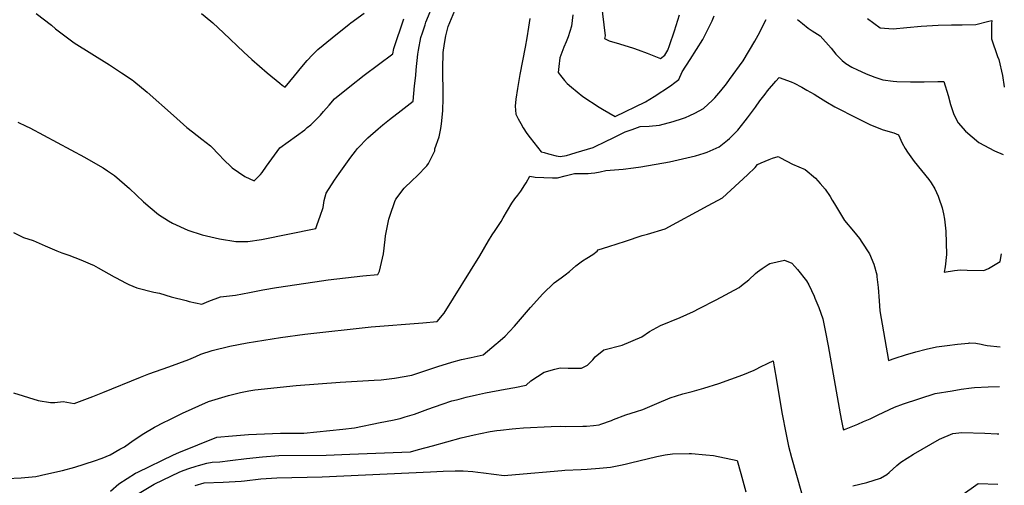
# Model space of a CAD drawing. Units: inches. Extents: x 2588208 to 2593649, y 1491539 to 1496918.
# Drawn here: x 2592606 to 2593632, y 1495304 to 1495789 of the extents above; entities that cross this region are included whole.
import ezdxf

# ---------------------------------------------------------------- set-up
doc = ezdxf.new("R2010")
doc.units = ezdxf.units.IN
doc.header["$MEASUREMENT"] = 0
doc.layers.add('tile_2733_13_contour_10ft', color=52, linetype='Continuous')

msp = doc.modelspace()

# ---------------------------------------------------------------- linework, layer by layer
at = {"layer": 'tile_2733_13_contour_10ft'}
for points, elevation in [([(2592604.5, 1495682.6), (2592613, 1495678.5), (2592617, 1495676.5), (2592674, 1495646.1), (2592690.1, 1495636.8), (2592693.3, 1495635), (2592697.9, 1495631.9), (2592703, 1495628.5), (2592705.2, 1495626.8), (2592720.9, 1495613.5), (2592735.5, 1495599.5), (2592742.5, 1495593.5), (2592751.2, 1495586.2), (2592761.6, 1495579.7), (2592765.6, 1495577.4), (2592781.7, 1495570.1), (2592796.7, 1495565.2), (2592814.7, 1495560.9), (2592831.6, 1495558.1), (2592831.8, 1495558.1), (2592844.2, 1495558.3), (2592858.2, 1495560.2), (2592915, 1495571.9), (2592916.5, 1495575.9), (2592919.6, 1495584.7), (2592922.6, 1495593.5), (2592923.8, 1495601), (2592925.7, 1495608.5), (2592934.5, 1495622), (2592939.3, 1495629), (2592951.5, 1495646), (2592956.2, 1495652.3), (2592958.4, 1495655.2), (2592969, 1495666.1), (2592979.9, 1495675.7), (2592984.9, 1495679.7), (2592991.7, 1495685.2), (2593003.8, 1495694.6), (2593016.3, 1495704.4), (2593017.9, 1495720.3), (2593019, 1495731.1), (2593019.5, 1495736.9), (2593021.3, 1495753.5), (2593021.9, 1495757.5), (2593024.4, 1495770.7), (2593026, 1495775.5), (2593028.8, 1495784), (2593029.7, 1495786.7), (2593030.6, 1495789.1), (2593037.2, 1495805)], 9880), ([(2593212.2, 1495806.9), (2593216.5, 1495772.6), (2593215.8, 1495769.7), (2593220.7, 1495767.2), (2593231.3, 1495764.1), (2593245.9, 1495759.5), (2593250.8, 1495757.8), (2593260.2, 1495754.5), (2593274.2, 1495748.9), (2593278.7, 1495752.3), (2593281.6, 1495757.7), (2593283.5, 1495762.3), (2593288.5, 1495777.7), (2593293.8, 1495794.2)], 9870), ([(2592600, 1495567.5), (2592610.4, 1495562.3), (2592620.4, 1495559.1), (2592632.9, 1495553.6), (2592645, 1495548.4), (2592650.4, 1495546.4), (2592657.6, 1495543.8), (2592670.1, 1495539.2), (2592682.4, 1495533.8), (2592683.3, 1495533.4), (2592688.2, 1495530.9), (2592705, 1495521.3), (2592706.8, 1495520.3), (2592716.6, 1495515.2), (2592720.3, 1495513.5), (2592728.6, 1495509.9), (2592746.2, 1495505.5), (2592752.1, 1495504.4), (2592764.2, 1495500.7), (2592779.8, 1495496.6), (2592783, 1495495.8), (2592796.1, 1495493), (2592803.6, 1495495.9), (2592815.6, 1495500.4), (2592831.3, 1495502.3), (2592845.7, 1495504.9), (2592859.8, 1495507.7), (2592873.9, 1495510.4), (2592913.8, 1495516.3), (2592927.7, 1495518.2), (2592964, 1495522.3), (2592979.5, 1495523.8), (2592981.3, 1495527.3), (2592985.3, 1495545.4), (2592987.1, 1495560.2), (2592987.7, 1495564.1), (2592991.1, 1495581.4), (2592992.3, 1495585.8), (2592997.2, 1495599.8), (2592998.4, 1495602.2), (2593007.1, 1495613.8), (2593015.4, 1495621.8), (2593020.5, 1495626.5), (2593030.7, 1495636.9), (2593032.4, 1495639.6), (2593038.6, 1495652), (2593039, 1495652.8), (2593039, 1495653.8), (2593039, 1495654.9), (2593043.3, 1495667.1), (2593045.2, 1495676.1), (2593045.9, 1495680.8), (2593047.2, 1495694.2), (2593047.5, 1495707.6), (2593047.2, 1495741.2), (2593047.5, 1495752), (2593047.7, 1495755.2), (2593049.1, 1495764.6), (2593050.5, 1495772.4), (2593052.7, 1495782.1), (2593059.7, 1495798.9)], 9890), ([(2592623.7, 1495795.9), (2592639.4, 1495783.6), (2592643.8, 1495779.9), (2592663.1, 1495765.3), (2592700, 1495742.1), (2592712.5, 1495734), (2592723.5, 1495726.5), (2592725.3, 1495725.3), (2592739.4, 1495713.7), (2592766.6, 1495689.3), (2592780.7, 1495677), (2592786.5, 1495672.3), (2592796.1, 1495664.7), (2592805.2, 1495658), (2592815.1, 1495647.9), (2592818.2, 1495644.4), (2592827.8, 1495635), (2592841, 1495625.9), (2592850.8, 1495621.4), (2592857.2, 1495628), (2592859.1, 1495630.1), (2592863.6, 1495636.8), (2592877.4, 1495655.7), (2592886.1, 1495662.1), (2592894.7, 1495668.3), (2592903.4, 1495674.7), (2592906.1, 1495676.8), (2592909.9, 1495679.8), (2592917.2, 1495687), (2592919.7, 1495689.8), (2592923, 1495693.5), (2592928.7, 1495700.4), (2592934.5, 1495707), (2592950.4, 1495719.8), (2592965.3, 1495731.5), (2592995.3, 1495753.6), (2592996.1, 1495759.2), (2593006.8, 1495790.1)], 9870), ([(2592795.7, 1495795.8), (2592805.4, 1495787.8), (2592807.7, 1495785.9), (2592818.7, 1495775.7), (2592839.9, 1495755.4), (2592848.3, 1495747.8), (2592864.4, 1495733.8), (2592877.4, 1495723.2), (2592880, 1495721.2), (2592882.9, 1495718.9), (2592892.8, 1495730.9), (2592900.5, 1495740.3), (2592906.1, 1495746.8), (2592911.5, 1495752.8), (2592917, 1495758.2), (2592932, 1495770.3), (2592949.6, 1495784.6), (2592951.5, 1495786.1), (2592965.4, 1495796.2)], 9860), ([(2593137.8, 1495790.5), (2593136.7, 1495781.5), (2593134.7, 1495770.5), (2593133, 1495760.7), (2593127.6, 1495732.2), (2593125.2, 1495717.6), (2593123.5, 1495706.6), (2593122.7, 1495699.2), (2593123.3, 1495690.9), (2593125.8, 1495686.1), (2593128.4, 1495681.3), (2593131.1, 1495676.5), (2593134.8, 1495670.8), (2593138.4, 1495666.2), (2593149.9, 1495651.7), (2593152.7, 1495650.9), (2593157.4, 1495649.6), (2593165.5, 1495647.6), (2593169.6, 1495646.6), (2593176, 1495647.9), (2593180.5, 1495649.1), (2593186.3, 1495650.8), (2593203.9, 1495656.2), (2593208.8, 1495658.4), (2593213.2, 1495660.5), (2593228.2, 1495668), (2593237.2, 1495672.3), (2593244.6, 1495675), (2593253, 1495677.9), (2593262.2, 1495678.5), (2593273, 1495679.4), (2593287.2, 1495683.1), (2593296.9, 1495686.3), (2593300, 1495687.5), (2593304.6, 1495689.5), (2593309.7, 1495691.9), (2593319, 1495696.7), (2593328.3, 1495705.5), (2593330.6, 1495707.9), (2593336.9, 1495715), (2593342.9, 1495722.6), (2593346, 1495726.9), (2593360.2, 1495746.5), (2593372.4, 1495766.8), (2593375.8, 1495773.2), (2593384.3, 1495789.4)], 9890), ([(2593182.8, 1495794.2), (2593181.5, 1495782.7), (2593177.8, 1495771.4), (2593175.7, 1495766.3), (2593173.3, 1495760.6), (2593169.3, 1495749.5), (2593168.1, 1495740.4), (2593167.3, 1495734.2), (2593171.1, 1495729.3), (2593174, 1495725.9), (2593176.8, 1495722.8), (2593181.4, 1495718.9), (2593193.2, 1495709.2), (2593210.1, 1495698.1), (2593213.7, 1495695.9), (2593226.8, 1495688.4), (2593258.6, 1495703.8), (2593267.4, 1495709.2), (2593284.6, 1495720.5), (2593289.1, 1495723.7), (2593293, 1495727), (2593296.5, 1495734.8), (2593305.1, 1495747.9), (2593311.7, 1495758.2), (2593318.3, 1495768.5), (2593319.7, 1495771.3), (2593328, 1495788.1), (2593330.1, 1495793.4)], 9880), ([(2593416.9, 1495789.6), (2593421.9, 1495785.4), (2593427.8, 1495780.5), (2593432.2, 1495777.7), (2593440.5, 1495772.3), (2593451.9, 1495759.7), (2593456.9, 1495753.2), (2593463.4, 1495746.9), (2593467, 1495743.7), (2593473.4, 1495739.9), (2593479.4, 1495737), (2593483.1, 1495735.2), (2593488.2, 1495733), (2593497.5, 1495729.5), (2593505.7, 1495726.8), (2593516.5, 1495725.4), (2593520.4, 1495725), (2593534.7, 1495724.6), (2593548.9, 1495724.6), (2593562.9, 1495724.9), (2593569.3, 1495724.9), (2593573.7, 1495710.3), (2593576.2, 1495701), (2593577.5, 1495696.9), (2593579.5, 1495691.4), (2593582.8, 1495684.4), (2593584.2, 1495682), (2593591.9, 1495673.2), (2593605.8, 1495661.3), (2593621.9, 1495652.7), (2593631.2, 1495649)], 9890), ([(2593489.6, 1495790.4), (2593503.1, 1495780.8), (2593516.4, 1495779.9), (2593530.6, 1495781.3), (2593545.6, 1495782.7), (2593563.5, 1495783.6), (2593577.2, 1495784), (2593588.5, 1495784), (2593602.6, 1495784.2), (2593616.2, 1495787.6), (2593619.4, 1495788.4), (2593619.1, 1495784.8), (2593619, 1495769.5), (2593625.1, 1495750.8), (2593626.4, 1495747.7), (2593630.3, 1495731.3), (2593632.2, 1495719.3), (2593632.3, 1495719)], 9880), ([(2592600, 1495400.7), (2592625.7, 1495392.5), (2592638.6, 1495390.3), (2592643.1, 1495390.3), (2592651.6, 1495391.5), (2592663.2, 1495389.4), (2592665.9, 1495390.4), (2592682.7, 1495396.7), (2592693.1, 1495400.8), (2592732.3, 1495417), (2592740.8, 1495420.3), (2592761.9, 1495427.8), (2592782.8, 1495435.3), (2592790, 1495438.4), (2592795, 1495440.7), (2592797.2, 1495441.5), (2592804.7, 1495444.1), (2592806.9, 1495444.8), (2592825.3, 1495449), (2592843.5, 1495452.5), (2592860.8, 1495455.5), (2592878, 1495458.2), (2592903.6, 1495461.7), (2592972.7, 1495469.2), (2593026.3, 1495473.3), (2593041.3, 1495474.9), (2593048.6, 1495483.4), (2593085.7, 1495543.2), (2593094.9, 1495558.9), (2593098.7, 1495565.2), (2593101.8, 1495569.7), (2593107.9, 1495579), (2593110.1, 1495582.7), (2593119.1, 1495598), (2593122.4, 1495602.6), (2593125.3, 1495606.4), (2593128.5, 1495610.8), (2593132.7, 1495617.1), (2593134.2, 1495619.4), (2593138, 1495626.1), (2593143.6, 1495625.3), (2593161.7, 1495624.6), (2593164.7, 1495624.5), (2593166.8, 1495624.5), (2593174.6, 1495626.5), (2593184.5, 1495629.2), (2593190.6, 1495629.2), (2593198.8, 1495629.1), (2593201.9, 1495629.4), (2593205.5, 1495629.8), (2593211.2, 1495630.8), (2593217, 1495632), (2593235, 1495633.4), (2593245.8, 1495634.9), (2593253.6, 1495636), (2593283.4, 1495641.3), (2593310.4, 1495647.6), (2593319.5, 1495650.3), (2593322.8, 1495651.3), (2593335.2, 1495657), (2593344, 1495663.8), (2593346.1, 1495665.6), (2593354.6, 1495674.3), (2593362.4, 1495683.8), (2593364.7, 1495686.9), (2593369.9, 1495694.1), (2593372.9, 1495698.3), (2593377.4, 1495704.6), (2593383.1, 1495711.8), (2593385.7, 1495715), (2593394.2, 1495725.3), (2593397.6, 1495729.2), (2593410.1, 1495724.4), (2593413.3, 1495723), (2593421.2, 1495719.1), (2593426.7, 1495716), (2593434, 1495711.8), (2593438, 1495709.2), (2593446.3, 1495704), (2593455.7, 1495698.6), (2593479, 1495686.6), (2593493, 1495679.8), (2593506.2, 1495674.5), (2593517.2, 1495671.4), (2593522, 1495669.5), (2593525.9, 1495660.8), (2593529.1, 1495655.1), (2593531.5, 1495651.1), (2593538.2, 1495641.6), (2593546, 1495632.2), (2593553.7, 1495622.8), (2593556, 1495619.3), (2593559.8, 1495613.2), (2593563.4, 1495605.3), (2593564.2, 1495603.3), (2593567.4, 1495593.4), (2593568.8, 1495587.1), (2593569.9, 1495581.3), (2593571.2, 1495569.1), (2593572, 1495544.5), (2593570.5, 1495531.9), (2593569.6, 1495526.1), (2593580.5, 1495527.9), (2593586.7, 1495528.6), (2593593.7, 1495528.4), (2593610.8, 1495527.9), (2593615.9, 1495530.1), (2593627.9, 1495537.2), (2593629.5, 1495545.2)], 9900), ([(2592592.9, 1495311.2), (2592608.1, 1495312.1), (2592623.2, 1495313.5), (2592633.7, 1495315.7), (2592651, 1495319.7), (2592663.8, 1495323.2), (2592684.5, 1495329.6), (2592692.5, 1495332.6), (2592700.8, 1495335.8), (2592710.9, 1495341.7), (2592715.5, 1495344.3), (2592724.7, 1495350.8), (2592735.6, 1495358.1), (2592746.9, 1495364.8), (2592757, 1495370), (2592761.4, 1495372.2), (2592776, 1495379.3), (2592803.3, 1495391.6), (2592820.4, 1495396.7), (2592824, 1495397.8), (2592836.5, 1495400.8), (2592845.3, 1495402.7), (2592851.5, 1495403.8), (2592894.6, 1495408.2), (2592940.3, 1495411.8), (2592975.8, 1495413.6), (2592983.1, 1495414.2), (2592997, 1495415.7), (2593015.1, 1495419), (2593036.7, 1495426.1), (2593042, 1495428.1), (2593056.6, 1495432.5), (2593066.7, 1495435.1), (2593076.8, 1495437.5), (2593089.2, 1495440.2), (2593102.9, 1495451.6), (2593104.6, 1495453.1), (2593112.2, 1495459.5), (2593116.9, 1495464.3), (2593122.1, 1495470.1), (2593138.6, 1495489.3), (2593151.3, 1495503.6), (2593163.4, 1495515.1), (2593170.7, 1495520.5), (2593174.8, 1495523.5), (2593179.3, 1495526.9), (2593185.8, 1495532.7), (2593192.9, 1495538.1), (2593197.2, 1495541), (2593203.4, 1495544.7), (2593208, 1495548.1), (2593209.2, 1495549.4), (2593220.4, 1495553.1), (2593237.6, 1495558.7), (2593254.8, 1495564.3), (2593260.5, 1495565.7), (2593278.8, 1495571.3), (2593323.9, 1495595.8), (2593338.5, 1495603.7), (2593347.2, 1495611.7), (2593356, 1495619.7), (2593364.7, 1495627.8), (2593372.7, 1495635.2), (2593375.2, 1495638.4), (2593379.1, 1495640.2), (2593387.3, 1495643.6), (2593390.6, 1495645), (2593396.5, 1495646.7), (2593399, 1495645.2), (2593411.7, 1495638.8), (2593424.9, 1495633.2), (2593435.5, 1495624.2), (2593440.3, 1495618.8), (2593445.6, 1495612.8), (2593450.9, 1495605.1), (2593452.9, 1495601.3), (2593455.3, 1495597.3), (2593465.9, 1495580), (2593475.2, 1495568.9), (2593481.3, 1495561.3), (2593484, 1495557.6), (2593491.8, 1495545.2), (2593496.5, 1495534.5), (2593499.3, 1495523.5), (2593499.5, 1495521.5), (2593500.9, 1495510.3), (2593502, 1495496.5), (2593502.7, 1495485.8), (2593511.6, 1495434.1), (2593518.5, 1495436.7), (2593529.3, 1495440.1), (2593540, 1495443.4), (2593550.8, 1495446.2), (2593561.7, 1495448.3), (2593572.6, 1495449.9), (2593583.5, 1495451.3), (2593595, 1495452.4), (2593595.9, 1495452.5), (2593602.7, 1495452.3), (2593608, 1495451.2), (2593610.8, 1495450.5), (2593614.5, 1495449.8), (2593628, 1495448.5)], 9910), ([(2592701, 1495298.1), (2592709.8, 1495305.8), (2592727.2, 1495316.9), (2592729.4, 1495318), (2592766.5, 1495336), (2592772.1, 1495338.3), (2592811.7, 1495354.3), (2592828.3, 1495355.9), (2592844.9, 1495357), (2592861.5, 1495357.9), (2592878.1, 1495358.4), (2592902.5, 1495358.5), (2592943, 1495362.6), (2592955.1, 1495364.1), (2592982.1, 1495369.6), (2592995, 1495372.2), (2593002.9, 1495373.9), (2593008.2, 1495375.4), (2593017.6, 1495378.3), (2593031.6, 1495383.4), (2593046.7, 1495388.9), (2593056.8, 1495392.1), (2593061.4, 1495393.4), (2593064.2, 1495394.1), (2593071.5, 1495396), (2593082.4, 1495398.5), (2593091.7, 1495400.4), (2593112.1, 1495404.2), (2593122.2, 1495406.2), (2593134.1, 1495408.6), (2593138.8, 1495413.1), (2593152.9, 1495422), (2593164.1, 1495425.2), (2593169.4, 1495426.7), (2593177.7, 1495426.3), (2593191.7, 1495426.3), (2593198.1, 1495429.5), (2593203.4, 1495434.8), (2593205.9, 1495437.9), (2593215, 1495445.2), (2593234.3, 1495450.1), (2593254.6, 1495459), (2593262.5, 1495464.4), (2593273.9, 1495470.8), (2593294.5, 1495479.1), (2593308.3, 1495485.3), (2593314.4, 1495488.3), (2593331.9, 1495497.3), (2593355.9, 1495510.4), (2593358.5, 1495512.2), (2593366.1, 1495518.2), (2593373.2, 1495525), (2593375.2, 1495526.7), (2593380.1, 1495530.2), (2593386.3, 1495534.3), (2593388.1, 1495535.2), (2593403.4, 1495538.8), (2593410.9, 1495535.7), (2593414.2, 1495532.1), (2593416.8, 1495529.2), (2593426.2, 1495517.2), (2593428.5, 1495513), (2593434, 1495501.4), (2593435, 1495499), (2593438.9, 1495489.6), (2593443.1, 1495477.8), (2593446.1, 1495463.7), (2593448.9, 1495449.5), (2593461.4, 1495378.6), (2593462.8, 1495371.2), (2593464, 1495364.5), (2593464.6, 1495362), (2593467.5, 1495362.9), (2593479.6, 1495367.9), (2593485.7, 1495370.6), (2593492.4, 1495373.5), (2593500.7, 1495377.6), (2593517.7, 1495385.6), (2593527.4, 1495389.1), (2593560.4, 1495399.7), (2593577.9, 1495402.6), (2593587.5, 1495404.2), (2593598, 1495405.6), (2593601.3, 1495406), (2593615.4, 1495406.9), (2593627.3, 1495407)], 9920), ([(2592729.1, 1495295.1), (2592746.5, 1495305.3), (2592773.4, 1495318.3), (2592777.9, 1495320), (2592782.5, 1495321.7), (2592790.2, 1495324), (2592792.8, 1495324.8), (2592801.3, 1495327.1), (2592807, 1495328.2), (2592814.9, 1495328.5), (2592825.6, 1495330.1), (2592842.6, 1495332.3), (2592859.5, 1495334), (2592876.3, 1495335.1), (2592925.6, 1495335.6), (2592950.3, 1495336.5), (2593013.5, 1495339.2), (2593021.8, 1495341.4), (2593036.6, 1495345.3), (2593066.3, 1495353.6), (2593079.8, 1495356.7), (2593086.5, 1495358.1), (2593096.7, 1495360.1), (2593103.5, 1495361.2), (2593107.4, 1495361.7), (2593119.4, 1495363.1), (2593123.5, 1495363.4), (2593131.5, 1495364), (2593160, 1495365.4), (2593169.7, 1495365.7), (2593174.6, 1495365.5), (2593193.3, 1495365.7), (2593196.9, 1495365.9), (2593204.2, 1495366.5), (2593210, 1495367.1), (2593212, 1495367.8), (2593223, 1495371.6), (2593225.1, 1495372.6), (2593238.1, 1495377.6), (2593248.9, 1495381), (2593255.5, 1495383.3), (2593270.2, 1495389.6), (2593284.3, 1495395.2), (2593297.2, 1495399.5), (2593306.9, 1495402), (2593319.1, 1495405.4), (2593334.9, 1495410.1), (2593359.8, 1495419.3), (2593371.5, 1495424.2), (2593374.3, 1495425.4), (2593377.7, 1495427.2), (2593386.3, 1495431.4), (2593391.5, 1495433.9), (2593392.6, 1495427.8), (2593395, 1495413.7), (2593400.6, 1495379.9), (2593404.9, 1495357.1), (2593407.6, 1495344.9), (2593410.6, 1495333.2), (2593420.9, 1495296.3)], 9930), ([(2593474.3, 1495303.5), (2593489.1, 1495307.1), (2593503.4, 1495311.5), (2593509.8, 1495315.5), (2593512.4, 1495317.5), (2593520.4, 1495325), (2593524.3, 1495328.4), (2593537.7, 1495336.6), (2593564.9, 1495352.1), (2593578.6, 1495358.1), (2593587.9, 1495359.1), (2593612, 1495358.5), (2593624.8, 1495358), (2593626.6, 1495358)], 9930), ([(2592789.4, 1495304.1), (2592798.7, 1495306.7), (2592818.3, 1495307.4), (2592837.3, 1495308.4), (2592840.7, 1495308.9), (2592857.6, 1495310.9), (2592874.5, 1495312.1), (2592921.4, 1495312.9), (2593034.4, 1495318.3), (2593047.6, 1495318.8), (2593060.2, 1495319.4), (2593068.6, 1495319.3), (2593078.6, 1495318.6), (2593083.6, 1495318), (2593089.5, 1495317.2), (2593100.3, 1495315.8), (2593111.2, 1495314.4), (2593123, 1495315.5), (2593171.3, 1495319.7), (2593174.5, 1495319.9), (2593191.3, 1495320.7), (2593197.6, 1495321), (2593210.6, 1495322), (2593218.1, 1495322.7), (2593222, 1495323.2), (2593232.4, 1495325.2), (2593237.2, 1495326.2), (2593242.8, 1495327.6), (2593270.2, 1495334.3), (2593279, 1495335.9), (2593286.5, 1495337), (2593304, 1495337.2), (2593306.5, 1495337.2), (2593321.3, 1495335.9), (2593329.2, 1495335.2), (2593354, 1495330), (2593357.8, 1495316.6), (2593363, 1495297.3)], 9940), ([(2593555.6, 1495270.9), (2593605, 1495306), (2593625.7, 1495305.4)], 9940)]:
    msp.add_lwpolyline(points, dxfattribs=dict(at, elevation=elevation))

doc.saveas('drawing.dxf')
